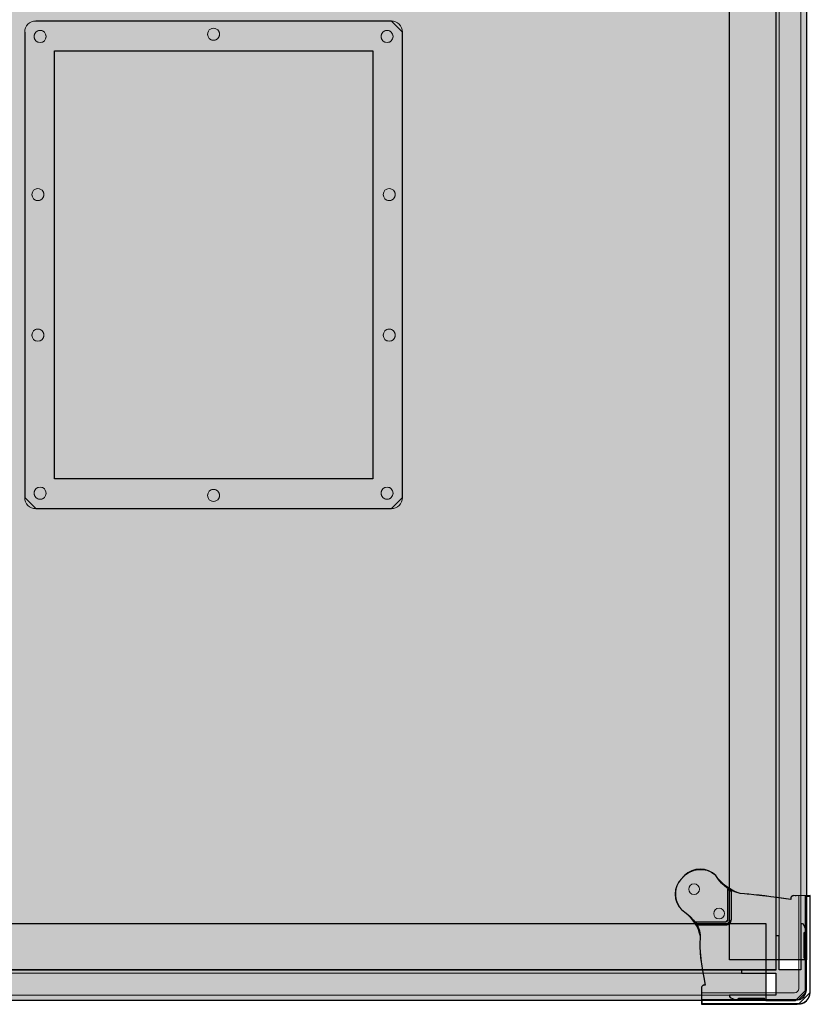
# Model space of a CAD drawing. Units: millimetres. Extents: x -370 to 1314, y -808 to 930.
# Drawn here: x -107 to 253, y 256 to 705 of the extents above; entities that cross this region are included whole.
import ezdxf
from ezdxf.lldxf.tags import DXFTag

# ---------------------------------------------------------------- set-up
doc = ezdxf.new("R2010")
doc.units = ezdxf.units.MM
doc.header["$MEASUREMENT"] = 0
doc.layers.add('Dims', color=7, linetype='Continuous')
tags = doc.linetypes.add('New Line1', pattern=[0.6, 0.4, -0.2]).pattern_tags.tags
tags[6:7] = [DXFTag(74, 4), DXFTag(75, 0), DXFTag(340, '0'), DXFTag(46, 1.0), DXFTag(50, 0.0), DXFTag(44, 0.0), DXFTag(45, 0.0)]
tags[4:5] = [DXFTag(74, 4), DXFTag(75, 0), DXFTag(340, '0'), DXFTag(46, 1.0), DXFTag(50, 0.0), DXFTag(44, 0.0), DXFTag(45, 0.0)]
tags = doc.linetypes.add('New Line2', pattern=[0.6, 0.4, -0.2]).pattern_tags.tags
tags[6:7] = [DXFTag(74, 4), DXFTag(75, 0), DXFTag(340, '0'), DXFTag(46, 1.0), DXFTag(50, 0.0), DXFTag(44, 0.0), DXFTag(45, 0.0)]
tags[4:5] = [DXFTag(74, 4), DXFTag(75, 0), DXFTag(340, '0'), DXFTag(46, 1.0), DXFTag(50, 0.0), DXFTag(44, 0.0), DXFTag(45, 0.0)]
tags = doc.linetypes.add('New Line3', pattern=[0.6, 0.4, -0.2]).pattern_tags.tags
tags[6:7] = [DXFTag(74, 4), DXFTag(75, 0), DXFTag(340, '0'), DXFTag(46, 1.0), DXFTag(50, 0.0), DXFTag(44, 0.0), DXFTag(45, 0.0)]
tags[4:5] = [DXFTag(74, 4), DXFTag(75, 0), DXFTag(340, '0'), DXFTag(46, 1.0), DXFTag(50, 0.0), DXFTag(44, 0.0), DXFTag(45, 0.0)]
tags = doc.linetypes.add('New Line4', pattern=[0.6, 0.4, -0.2]).pattern_tags.tags
tags[6:7] = [DXFTag(74, 4), DXFTag(75, 0), DXFTag(340, '0'), DXFTag(46, 1.0), DXFTag(50, 0.0), DXFTag(44, 0.0), DXFTag(45, 0.0)]
tags[4:5] = [DXFTag(74, 4), DXFTag(75, 0), DXFTag(340, '0'), DXFTag(46, 1.0), DXFTag(50, 0.0), DXFTag(44, 0.0), DXFTag(45, 0.0)]
tags = doc.linetypes.add('New Line5', pattern=[0.6, 0.4, -0.2]).pattern_tags.tags
tags[6:7] = [DXFTag(74, 4), DXFTag(75, 0), DXFTag(340, '0'), DXFTag(46, 1.0), DXFTag(50, 0.0), DXFTag(44, 0.0), DXFTag(45, 0.0)]
tags[4:5] = [DXFTag(74, 4), DXFTag(75, 0), DXFTag(340, '0'), DXFTag(46, 1.0), DXFTag(50, 0.0), DXFTag(44, 0.0), DXFTag(45, 0.0)]
tags = doc.linetypes.add('New Line6', pattern=[0.6, 0.4, -0.2]).pattern_tags.tags
tags[6:7] = [DXFTag(74, 4), DXFTag(75, 0), DXFTag(340, '0'), DXFTag(46, 1.0), DXFTag(50, 0.0), DXFTag(44, 0.0), DXFTag(45, 0.0)]
tags[4:5] = [DXFTag(74, 4), DXFTag(75, 0), DXFTag(340, '0'), DXFTag(46, 1.0), DXFTag(50, 0.0), DXFTag(44, 0.0), DXFTag(45, 0.0)]
tags = doc.linetypes.add('New Line7', pattern=[0.6, 0.4, -0.2]).pattern_tags.tags
tags[6:7] = [DXFTag(74, 4), DXFTag(75, 0), DXFTag(340, '0'), DXFTag(46, 1.0), DXFTag(50, 0.0), DXFTag(44, 0.0), DXFTag(45, 0.0)]
tags[4:5] = [DXFTag(74, 4), DXFTag(75, 0), DXFTag(340, '0'), DXFTag(46, 1.0), DXFTag(50, 0.0), DXFTag(44, 0.0), DXFTag(45, 0.0)]
tags = doc.linetypes.add('New Line8', pattern=[0.6, 0.4, -0.2]).pattern_tags.tags
tags[6:7] = [DXFTag(74, 4), DXFTag(75, 0), DXFTag(340, '0'), DXFTag(46, 1.0), DXFTag(50, 0.0), DXFTag(44, 0.0), DXFTag(45, 0.0)]
tags[4:5] = [DXFTag(74, 4), DXFTag(75, 0), DXFTag(340, '0'), DXFTag(46, 1.0), DXFTag(50, 0.0), DXFTag(44, 0.0), DXFTag(45, 0.0)]

msp = doc.modelspace()

# ---------------------------------------------------------------- hatches: boundary and pattern name
at = {"layer": 'Dims'}
for color, points in [(5, [(-274.322, 914.1705), (237.6814, 914.1705), (237.6814, 272.1821), (-274.322, 272.1821)]), (5, [(216.6814, 276.7031), (216.6814, 909.6955), (251.6814, 909.6955), (251.6814, 276.7031)]), (18, [(-90.8203, 495.6763), (-90.8203, 690.6763), (54.1797, 690.6763), (54.1797, 495.6763)]), (5, [(-269.822, 293.2071), (233.1814, 293.2071), (233.1814, 258.2071), (-269.822, 258.2071)])]:
    msp.add_hatch(color=color, dxfattribs=at).paths.add_polyline_path(points, flags=0)
at = {"layer": 'Dims', "true_color": 0x111111}
for points in [[(-274.322, 914.1705), (237.6814, 914.1705), (237.6814, 914.1705), (237.6814, 272.1821), (237.6814, 272.1821), (-274.322, 272.1821), (-274.322, 272.1821)], [(-90.8203, 495.6763), (-90.8203, 690.6763), (-90.8203, 690.6763), (54.1797, 690.6763), (54.1797, 690.6763), (54.1797, 495.6763), (54.1797, 495.6763)]]:
    msp.add_hatch(color=250, dxfattribs=at).paths.add_polyline_path(points, flags=0)
at = {"layer": 'Dims', "true_color": 0xdddddd}
for points in [[(216.6814, 276.7031), (216.6814, 909.6955), (216.6814, 909.6955), (251.6814, 909.6955), (251.6814, 909.6955), (251.6814, 276.7031), (251.6814, 276.7031)], [(-269.822, 293.2071), (233.1814, 293.2071), (233.1814, 293.2071), (233.1814, 258.2071), (233.1814, 258.2071), (-269.822, 258.2071), (-269.822, 258.2071)]]:
    msp.add_hatch(color=254, dxfattribs=at).paths.add_polyline_path(points, flags=0)
at = {"layer": 'Dims'}
h = msp.add_hatch(color=165, dxfattribs=at)
edge = h.paths.add_edge_path(flags=0)
edge.add_line((249.1814, 272.1571), (239.1814, 272.1571))
edge.add_line((239.1814, 272.1571), (239.1814, 287.639))
edge.add_line((239.1814, 287.639), (237.7814, 287.639))
edge.add_line((237.7814, 287.639), (237.7814, 272.1571))
edge.add_line((237.7814, 272.1571), (237.67, 272.0551))
edge.add_line((237.67, 272.0551), (222.17, 272.0551))
edge.add_line((222.17, 272.0551), (222.17, 270.6551))
edge.add_line((222.17, 270.6551), (237.67, 270.6551))
edge.add_line((237.67, 270.6551), (237.6702, 269.7571))
edge.add_line((237.6702, 269.7571), (237.6814, 269.7571))
edge.add_line((237.6814, 269.7571), (237.6814, 260.6551))
edge.add_line((237.6814, 260.6551), (232.5637, 260.6551))
edge.add_line((232.5637, 260.6551), (216.6814, 260.6571))
edge.add_line((216.6814, 260.6571), (216.6814, 259.9742))
edge.add_spline(control_points=[(216.6814, 259.9742), (216.6815, 259.7806), (216.7931, 259.6044), (216.9683, 259.5219)], knot_values=[0, 0, 0, 0, 1, 1, 1, 1], degree=3, periodic=0)
edge.add_line((216.9683, 259.5219), (219.6549, 258.256))
edge.add_spline(control_points=[(219.6549, 258.256), (219.8779, 258.151), (220.139, 258.1672), (220.3472, 258.2993), (220.5554, 258.4314), (220.6815, 258.6606), (220.6814, 258.9071)], knot_values=[0, 0, 0, 0, 1, 1, 1, 2, 2, 2, 2], degree=3, periodic=0)
edge.add_line((220.6814, 258.9071), (220.6814, 259.2571))
edge.add_line((220.6814, 259.2571), (232.1814, 259.2571))
edge.add_spline(control_points=[(232.1814, 259.2571), (232.3139, 259.2572), (232.4411, 259.2046), (232.5348, 259.111), (232.6286, 259.0173), (232.6813, 258.8896), (232.6814, 258.7571)], knot_values=[0, 0, 0, 0, 1, 1, 1, 2, 2, 2, 2], degree=3, periodic=0)
edge.add_line((232.6814, 258.7571), (232.6814, 258.6571))
edge.add_spline(control_points=[(232.6814, 258.6571), (232.6815, 258.5244), (232.7343, 258.3972), (232.8282, 258.3034), (232.9221, 258.2097), (233.0487, 258.157), (233.1814, 258.1571)], knot_values=[0, 0, 0, 0, 1, 1, 1, 2, 2, 2, 2], degree=3, periodic=0)
edge.add_line((233.1814, 258.1571), (246.6814, 258.1571))
edge.add_spline(control_points=[(246.6814, 258.1571), (248.0083, 258.158), (249.2806, 258.6859), (250.2183, 259.6247), (251.1559, 260.5636), (251.6823, 261.8302), (251.6814, 263.1571)], knot_values=[0, 0, 0, 0, 1, 1, 1, 2, 2, 2, 2], degree=3, periodic=0)
edge.add_line((251.6814, 263.1571), (251.6814, 276.6571))
edge.add_spline(control_points=[(251.6814, 276.6571), (251.6813, 276.7898), (251.6285, 276.917), (251.5347, 277.0108), (251.4408, 277.1046), (251.3141, 277.1572), (251.1814, 277.1571)], knot_values=[0, 0, 0, 0, 1, 1, 1, 2, 2, 2, 2], degree=3, periodic=0)
edge.add_line((251.1814, 277.1571), (251.0814, 277.1571))
edge.add_spline(control_points=[(251.0814, 277.1571), (250.9489, 277.157), (250.8218, 277.2096), (250.728, 277.3032), (250.6342, 277.3969), (250.5815, 277.5246), (250.5814, 277.6571)], knot_values=[0, 0, 0, 0, 1, 1, 1, 2, 2, 2, 2], degree=3, periodic=0)
edge.add_line((250.5814, 277.6571), (250.5814, 289.1571))
edge.add_line((250.5814, 289.1571), (250.9314, 289.1571))
edge.add_spline(control_points=[(250.9314, 289.1571), (251.178, 289.1396), (251.4152, 289.254), (251.5546, 289.4581), (251.694, 289.6622), (251.7147, 289.9248), (251.6088, 290.1481)], knot_values=[0, 0, 0, 0, 1, 1, 1, 2, 2, 2, 2], degree=3, periodic=0)
edge.add_line((251.6088, 290.1481), (250.3169, 292.8714))
edge.add_spline(control_points=[(250.3169, 292.8714), (250.2341, 293.0459), (250.0584, 293.1572), (249.8652, 293.1571)], knot_values=[0, 0, 0, 0, 1, 1, 1, 1], degree=3, periodic=0)
edge.add_line((249.8652, 293.1571), (249.1814, 293.1571))
edge.add_line((249.1814, 293.1571), (249.1814, 272.1571))
at = {"layer": 'Dims', "true_color": 0xeeeeee}
msp.add_hatch(color=7, dxfattribs=at).paths.add_polyline_path([(249.1814, 272.1571), (239.1814, 272.1571), (239.1814, 272.1571), (239.1814, 287.639), (239.1814, 287.639), (237.7814, 287.639), (237.7814, 287.639), (237.7814, 272.1571), (237.7814, 272.1571), (237.67, 272.0551), (237.67, 272.0551), (222.17, 272.0551), (222.17, 272.0551), (222.17, 270.6551), (222.17, 270.6551), (237.67, 270.6551), (237.67, 270.6551), (237.6702, 269.7571), (237.6702, 269.7571), (237.6814, 269.7571), (237.6814, 269.7571), (237.6814, 260.6551), (237.6814, 260.6551), (232.5637, 260.6551), (232.5637, 260.6551), (216.6814, 260.6571), (216.6814, 260.6571), (216.6814, 259.9742), (216.9683, 259.5219), (219.6549, 258.256), (220.6814, 258.9071), (220.6814, 259.2571), (220.6814, 259.2571), (232.1814, 259.2571), (232.6814, 258.7571), (232.6814, 258.6571), (233.1814, 258.1571), (246.6814, 258.1571), (251.6814, 263.1571), (251.6814, 276.6571), (251.1814, 277.1571), (251.0814, 277.1571), (250.5814, 277.6571), (250.5814, 289.1571), (250.5814, 289.1571), (250.9314, 289.1571), (251.6088, 290.1481), (250.3169, 292.8714), (249.8652, 293.1571), (249.1814, 293.1571), (249.1814, 293.1571)], flags=0)

# ---------------------------------------------------------------- linework, layer by layer
at = {"layer": 'Dims', "color": 5, "lineweight": 13}
for points in [[(-274.422, 914.2975), (237.7814, 914.2975), (237.7814, 272.0551), (-274.422, 272.0551), (-274.422, 914.2975)], [(-274.322, 914.1705), (237.6814, 914.1705), (237.6814, 272.1821), (-274.322, 272.1821), (-274.322, 914.1705)], [(239.1814, 272.2071), (239.1814, 914.1955), (249.1814, 914.1955), (249.1814, 272.2071), (239.1814, 272.2071)], [(216.6814, 276.7031), (216.6814, 909.6955), (251.6814, 909.6955), (251.6814, 276.7031), (216.6814, 276.7031)], [(-269.822, 293.2071), (233.1814, 293.2071), (233.1814, 258.2071), (-269.822, 258.2071), (-269.822, 293.2071)], [(-274.322, 270.6551), (237.6814, 270.6551), (237.6814, 260.6551), (-274.322, 260.6551), (-274.322, 270.6551)]]:
    msp.add_lwpolyline(points, dxfattribs=at)
at = {"layer": 'Dims'}
for points in [[(-274.322, 914.1705), (237.6814, 914.1705), (237.6814, 914.1705), (237.6814, 272.1821), (237.6814, 272.1821), (-274.322, 272.1821), (-274.322, 272.1821), (-274.322, 914.1705)], [(216.6814, 276.7031), (216.6814, 909.6955), (216.6814, 909.6955), (251.6814, 909.6955), (251.6814, 909.6955), (251.6814, 276.7031), (251.6814, 276.7031), (216.6814, 276.7031)], [(-104.3203, 699.1763), (-104.3203, 487.1763), (-99.3203, 482.1763), (62.6797, 482.1763), (67.6797, 487.1763), (67.6797, 699.1763), (62.6797, 704.1763), (-99.3203, 704.1763), (-99.3203, 704.1763)], [(-90.8203, 495.6763), (-90.8203, 690.6763), (-90.8203, 690.6763), (54.1797, 690.6763), (54.1797, 690.6763), (54.1797, 495.6763), (54.1797, 495.6763), (-90.8203, 495.6763)], [(-269.822, 293.2071), (233.1814, 293.2071), (233.1814, 293.2071), (233.1814, 258.2071), (233.1814, 258.2071), (-269.822, 258.2071), (-269.822, 258.2071), (-269.822, 293.2071)], [(249.1814, 272.1571), (239.1814, 272.1571), (239.1814, 272.1571), (239.1814, 287.639), (239.1814, 287.639), (237.7814, 287.639), (237.7814, 287.639), (237.7814, 272.1571), (237.7814, 272.1571), (237.67, 272.0551), (237.67, 272.0551), (222.17, 272.0551), (222.17, 272.0551), (222.17, 270.6551), (222.17, 270.6551), (237.67, 270.6551), (237.67, 270.6551), (237.6702, 269.7571), (237.6702, 269.7571), (237.6814, 269.7571), (237.6814, 269.7571), (237.6814, 260.6551), (237.6814, 260.6551), (232.5637, 260.6551), (232.5637, 260.6551), (216.6814, 260.6571), (216.6814, 260.6571), (216.6814, 259.9742), (216.9683, 259.5219), (219.6549, 258.256), (220.6814, 258.9071), (220.6814, 259.2571), (220.6814, 259.2571), (232.1814, 259.2571), (232.6814, 258.7571), (232.6814, 258.6571), (233.1814, 258.1571), (246.6814, 258.1571), (251.6814, 263.1571), (251.6814, 276.6571), (251.1814, 277.1571), (251.0814, 277.1571), (250.5814, 277.6571), (250.5814, 289.1571), (250.5814, 289.1571), (250.9314, 289.1571), (251.6088, 290.1481), (250.3169, 292.8714), (249.8652, 293.1571), (249.1814, 293.1571), (249.1814, 293.1571), (249.1814, 272.1571)]]:
    msp.add_lwpolyline(points, dxfattribs=at)
at = {"layer": 'Dims', "color": 12, "linetype": 'New Line3', "lineweight": 13}
msp.add_lwpolyline([(-99.3203, 704.1763), (62.6797, 704.1763)], dxfattribs=at)
at = {"layer": 'Dims', "lineweight": 13}
for points in [[(62.6797, 704.1763), (-99.3203, 704.1763)], [(-104.3203, 699.1763), (-104.3203, 487.1763)], [(67.6797, 487.1763), (67.6797, 699.1763)], [(-90.8203, 495.6763), (-90.8203, 690.6763), (54.1797, 690.6763), (54.1797, 495.6763), (-90.8203, 495.6763)], [(-99.3203, 482.1763), (62.6797, 482.1763)]]:
    msp.add_lwpolyline(points, dxfattribs=at)
at = {"layer": 'Dims', "color": 12, "linetype": 'New Line1', "lineweight": 13}
msp.add_lwpolyline([(-104.3203, 487.1763), (-104.3203, 699.1763)], dxfattribs=at)
at = {"layer": 'Dims', "color": 12, "linetype": 'New Line5', "lineweight": 13}
msp.add_lwpolyline([(67.6797, 699.1763), (67.6797, 487.1763)], dxfattribs=at)
at = {"layer": 'Dims', "color": 18, "lineweight": 13}
msp.add_lwpolyline([(-90.8203, 495.6763), (-90.8203, 690.6763), (54.1797, 690.6763), (54.1797, 495.6763), (-90.8203, 495.6763)], dxfattribs=at)
at = {"layer": 'Dims', "color": 12, "linetype": 'New Line7', "lineweight": 13}
msp.add_lwpolyline([(62.6797, 482.1763), (-99.3203, 482.1763)], dxfattribs=at)
at = {"layer": 'Dims', "color": 7}
for points in [[(246.4906, 305.9092), (245.8336, 305.9219), (245.8336, 305.9219), (245.573, 305.9009), (245.573, 305.9009), (245.3216, 305.829), (245.3216, 305.829), (245.0894, 305.7088), (245.0894, 305.7088), (244.8855, 305.5451), (244.8855, 305.5451), (244.718, 305.3444), (244.718, 305.3444), (244.5933, 305.1146), (244.5933, 305.1146), (244.5165, 304.8646), (244.5165, 304.8646), (244.4906, 304.6045), (244.4906, 304.6045), (244.4906, 304.1045), (244.4906, 304.1045), (241.3077, 304.6022), (241.3077, 304.6022), (238.2806, 305.0512), (238.2806, 305.0512), (235.4092, 305.4515), (235.4092, 305.4515), (232.6936, 305.8032), (232.6936, 305.8032), (230.1337, 306.1062), (230.1337, 306.1062), (227.7296, 306.3605), (227.7296, 306.3605), (225.4812, 306.5661), (225.4812, 306.5661), (223.3886, 306.723), (223.3886, 306.723), (221.4219, 306.9688), (221.4219, 306.9688), (219.5515, 307.4412), (219.5515, 307.4412), (217.7772, 308.1402), (217.7772, 308.1402), (216.0992, 309.0657), (216.0992, 309.0657), (214.5174, 310.2178), (214.5174, 310.2178), (213.0318, 311.5965), (213.0318, 311.5965), (211.6424, 313.2016), (211.6424, 313.2016), (210.3493, 315.0334), (210.3493, 315.0334), (208.8339, 316.277), (208.8339, 316.277), (207.105, 317.2011), (207.105, 317.2011), (205.2291, 317.7702), (205.2291, 317.7702), (203.2782, 317.9623), (203.2782, 317.9623), (201.3273, 317.7702), (201.3273, 317.7702), (199.4514, 317.2011), (199.4514, 317.2011), (197.7225, 316.277), (197.7225, 316.277), (196.2071, 315.0334), (196.2071, 315.0334), (194.8493, 313.6755), (194.8493, 313.6755), (193.6056, 312.1602), (193.6056, 312.1602), (192.6815, 310.4313), (192.6815, 310.4313), (192.1125, 308.5554), (192.1125, 308.5554), (191.9203, 306.6045), (191.9203, 306.6045), (192.1125, 304.6536), (192.1125, 304.6536), (192.6815, 302.7776), (192.6815, 302.7776), (193.6056, 301.0488), (193.6056, 301.0488), (194.8493, 299.5334), (194.8493, 299.5334), (196.9679, 297.9787), (196.9679, 297.9787), (198.7813, 296.3988), (198.7813, 296.3988), (200.2896, 294.7938), (200.2896, 294.7938), (201.4926, 293.1635), (201.4926, 293.1635), (202.3905, 291.508), (202.3905, 291.508), (202.9831, 289.8273), (202.9831, 289.8273), (203.2706, 288.1214), (203.2706, 288.1214), (203.2528, 286.3903), (203.2528, 286.3903), (203.1401, 284.5334), (203.1401, 284.5334), (203.1428, 282.4501), (203.1428, 282.4501), (203.2608, 280.1403), (203.2608, 280.1403), (203.4942, 277.6041), (203.4942, 277.6041), (203.8428, 274.8414), (203.8428, 274.8414), (204.3069, 271.8523), (204.3069, 271.8523), (204.8863, 268.6368), (204.8863, 268.6368), (205.581, 265.1949), (205.581, 265.1949), (205.081, 265.1949), (205.081, 265.1949), (204.8567, 265.1728), (204.8567, 265.1728), (204.6411, 265.1074), (204.6411, 265.1074), (204.4424, 265.0012), (204.4424, 265.0012), (204.2683, 264.8582), (204.2683, 264.8582), (204.1253, 264.6841), (204.1253, 264.6841), (204.0191, 264.4853), (204.0191, 264.4853), (203.9537, 264.2697), (203.9537, 264.2697), (203.9316, 264.0455), (203.9316, 264.0455), (203.9316, 263.1949), (203.9316, 263.1949), (203.9316, 256.442), (203.9316, 256.442), (247.4316, 256.442), (247.4316, 256.442), (248.9624, 256.6698), (248.9624, 256.6698), (249.7166, 256.8426), (249.7166, 256.8426), (250.4352, 257.1297), (250.4352, 257.1297), (251.1009, 257.5242), (251.1009, 257.5242), (251.6977, 258.0168), (251.6977, 258.0168), (252.2114, 258.5955), (252.2114, 258.5955), (252.6297, 259.2465), (252.6297, 259.2465), (252.9424, 259.9543), (252.9424, 259.9543), (253.1422, 260.7019), (253.1422, 260.7019), (253.4316, 262.2592), (253.4316, 262.2592), (253.4316, 305.942), (253.4316, 305.942), (246.4906, 305.9092)], [(217.4158, 307.9045), (217.4158, 294.973), (214.9098, 292.473), (202.2316, 292.5036), (202.2316, 292.5036), (201.3316, 293.967), (201.3316, 293.967), (214.9158, 293.967), (215.9158, 294.967), (215.9158, 308.9045), (215.9158, 308.9045), (217.4158, 307.9045)], [(253.1733, 305.7045), (253.1733, 261.7003), (248.1733, 256.7003), (204.1692, 256.7003), (204.1692, 256.7003), (204.1692, 258.6803), (204.1692, 258.6803), (248.1933, 258.6803), (251.1933, 261.6803), (251.1933, 305.7045), (251.1933, 305.7045), (253.1733, 305.7045)]]:
    msp.add_lwpolyline(points, dxfattribs=at)
at = {"layer": 'Dims', "color": 9, "lineweight": 5}
for points in [[(215.9158, 294.967), (215.9158, 308.9045), (217.4158, 307.9045)], [(217.4158, 307.9045), (217.4158, 294.973)], [(214.9098, 292.473), (202.2316, 292.5036), (201.3316, 293.967), (214.9158, 293.967)]]:
    msp.add_lwpolyline(points, dxfattribs=at)
at = {"layer": 'Dims', "color": 253, "lineweight": 5}
for points in [[(248.2316, 305.942), (248.2266, 263.6151)], [(246.2266, 261.6154), (203.9316, 261.6154)]]:
    msp.add_lwpolyline(points, dxfattribs=at)
at = {"layer": 'Dims', "color": 254, "lineweight": 5}
for points in [[(251.1933, 261.6803), (251.1933, 305.7045), (253.1733, 305.7045)], [(253.1733, 305.7045), (253.1733, 261.7003)], [(248.1733, 256.7003), (204.1692, 256.7003), (204.1692, 258.6803), (248.1933, 258.6803)]]:
    msp.add_lwpolyline(points, dxfattribs=at)
at = {"layer": 'Dims', "color": 165, "lineweight": 5}
for points in [[(249.8652, 293.1571), (249.1814, 293.1571), (249.1814, 272.1571)], [(251.6088, 290.1481), (250.3169, 292.8714)], [(249.1814, 272.1571), (239.1814, 272.1571), (239.1814, 287.639), (237.7814, 287.639), (237.7814, 272.1571), (237.67, 272.0551), (222.17, 272.0551), (222.17, 270.6551), (237.67, 270.6551), (237.6702, 269.7571), (237.6814, 269.7571), (237.6814, 260.6551), (232.5637, 260.6551), (216.6814, 260.6571), (216.6814, 259.9742)], [(250.5814, 277.6571), (250.5814, 289.1571), (250.9314, 289.1571)], [(251.1814, 277.1571), (251.0814, 277.1571)], [(251.6814, 263.1571), (251.6814, 276.6571)], [(216.9683, 259.5219), (219.6549, 258.256)], [(220.6814, 258.9071), (220.6814, 259.2571), (232.1814, 259.2571)], [(232.6814, 258.7571), (232.6814, 258.6571)], [(233.1814, 258.1571), (246.6814, 258.1571)]]:
    msp.add_lwpolyline(points, dxfattribs=at)
at = {"layer": 'Dims', "color": 12, "linetype": 'New Line2', "lineweight": 13}
msp.add_open_spline([(-104.3203, 699.1763), (-104.3211, 700.5016), (-103.7955, 701.7729), (-102.859, 702.7105), (-101.9225, 703.6482), (-100.6455, 704.1755), (-99.3203, 704.1763)], degree=3, knots=[0, 0, 0, 0, 1, 1, 1, 2, 2, 2, 2], dxfattribs=at)
at = {"layer": 'Dims', "lineweight": 13}
for points, knots in [([(-99.3203, 704.1763), (-100.6472, 704.1755), (-101.9195, 703.6476), (-102.8571, 702.7087), (-103.7948, 701.7698), (-104.3211, 700.5032), (-104.3203, 699.1763)], [0, 0, 0, 0, 1, 1, 1, 2, 2, 2, 2]), ([(67.6797, 699.1763), (67.6789, 700.5032), (67.1509, 701.7755), (66.2121, 702.7132), (65.2732, 703.6508), (64.0066, 704.1772), (62.6797, 704.1763)], [0, 0, 0, 0, 1, 1, 1, 2, 2, 2, 2]), ([(-97.3203, 694.4263), (-98.3028, 694.4263), (-99.2106, 694.9505), (-99.7019, 695.8013), (-100.1931, 696.6522), (-100.1931, 697.7005), (-99.7019, 698.5513), (-99.2106, 699.4022), (-98.3028, 699.9263), (-97.3203, 699.9263), (-96.3378, 699.9263), (-95.43, 699.4022), (-94.9387, 698.5513), (-94.4475, 697.7005), (-94.4475, 696.6522), (-94.9387, 695.8013), (-95.43, 694.9505), (-96.3378, 694.4263), (-97.3203, 694.4263)], [0, 0, 0, 0, 1, 1, 1, 2, 2, 2, 3, 3, 3, 4, 4, 4, 5, 5, 5, 6, 6, 6, 6]), ([(-97.3203, 699.9263), (-98.8391, 699.9263), (-100.0703, 698.6951), (-100.0703, 697.1763), (-100.0703, 695.6575), (-98.8391, 694.4263), (-97.3203, 694.4263), (-95.8015, 694.4263), (-94.5703, 695.6575), (-94.5703, 697.1763), (-94.5703, 698.6951), (-95.8015, 699.9263), (-97.3203, 699.9263)], [0, 0, 0, 0, 1, 1, 1, 2, 2, 2, 3, 3, 3, 4, 4, 4, 4]), ([(-18.3203, 695.4263), (-19.3028, 695.4263), (-20.2106, 695.9505), (-20.7019, 696.8013), (-21.1931, 697.6522), (-21.1931, 698.7005), (-20.7019, 699.5513), (-20.2106, 700.4022), (-19.3028, 700.9263), (-18.3203, 700.9263), (-17.3378, 700.9263), (-16.43, 700.4022), (-15.9387, 699.5513), (-15.4475, 698.7005), (-15.4475, 697.6522), (-15.9387, 696.8013), (-16.43, 695.9505), (-17.3378, 695.4263), (-18.3203, 695.4263)], [0, 0, 0, 0, 1, 1, 1, 2, 2, 2, 3, 3, 3, 4, 4, 4, 5, 5, 5, 6, 6, 6, 6]), ([(-18.3203, 700.9263), (-19.8391, 700.9263), (-21.0703, 699.6951), (-21.0703, 698.1763), (-21.0703, 696.6575), (-19.8391, 695.4263), (-18.3203, 695.4263), (-16.8015, 695.4263), (-15.5703, 696.6575), (-15.5703, 698.1763), (-15.5703, 699.6951), (-16.8015, 700.9263), (-18.3203, 700.9263)], [0, 0, 0, 0, 1, 1, 1, 2, 2, 2, 3, 3, 3, 4, 4, 4, 4]), ([(60.6797, 694.4263), (59.6972, 694.4263), (58.7894, 694.9505), (58.2981, 695.8013), (57.8069, 696.6522), (57.8069, 697.7005), (58.2981, 698.5513), (58.7894, 699.4022), (59.6972, 699.9263), (60.6797, 699.9263), (61.6622, 699.9263), (62.57, 699.4022), (63.0613, 698.5513), (63.5525, 697.7005), (63.5525, 696.6522), (63.0613, 695.8013), (62.57, 694.9505), (61.6622, 694.4263), (60.6797, 694.4263)], [0, 0, 0, 0, 1, 1, 1, 2, 2, 2, 3, 3, 3, 4, 4, 4, 5, 5, 5, 6, 6, 6, 6]), ([(60.6797, 699.9263), (59.1609, 699.9263), (57.9297, 698.6951), (57.9297, 697.1763), (57.9297, 695.6575), (59.1609, 694.4263), (60.6797, 694.4263), (62.1985, 694.4263), (63.4297, 695.6575), (63.4297, 697.1763), (63.4297, 698.6951), (62.1985, 699.9263), (60.6797, 699.9263)], [0, 0, 0, 0, 1, 1, 1, 2, 2, 2, 3, 3, 3, 4, 4, 4, 4]), ([(-98.3203, 622.4263), (-99.3028, 622.4263), (-100.2106, 622.9505), (-100.7019, 623.8013), (-101.1931, 624.6522), (-101.1931, 625.7005), (-100.7019, 626.5513), (-100.2106, 627.4022), (-99.3028, 627.9263), (-98.3203, 627.9263), (-97.3378, 627.9263), (-96.43, 627.4022), (-95.9387, 626.5513), (-95.4475, 625.7005), (-95.4475, 624.6522), (-95.9387, 623.8013), (-96.43, 622.9505), (-97.3378, 622.4263), (-98.3203, 622.4263)], [0, 0, 0, 0, 1, 1, 1, 2, 2, 2, 3, 3, 3, 4, 4, 4, 5, 5, 5, 6, 6, 6, 6]), ([(-98.3203, 627.9263), (-99.8391, 627.9263), (-101.0703, 626.6951), (-101.0703, 625.1763), (-101.0703, 623.6575), (-99.8391, 622.4263), (-98.3203, 622.4263), (-96.8015, 622.4263), (-95.5703, 623.6575), (-95.5703, 625.1763), (-95.5703, 626.6951), (-96.8015, 627.9263), (-98.3203, 627.9263)], [0, 0, 0, 0, 1, 1, 1, 2, 2, 2, 3, 3, 3, 4, 4, 4, 4]), ([(61.6797, 622.4263), (60.6972, 622.4263), (59.7894, 622.9505), (59.2981, 623.8013), (58.8069, 624.6522), (58.8069, 625.7005), (59.2981, 626.5513), (59.7894, 627.4022), (60.6972, 627.9263), (61.6797, 627.9263), (62.6622, 627.9263), (63.57, 627.4022), (64.0613, 626.5513), (64.5525, 625.7005), (64.5525, 624.6522), (64.0613, 623.8013), (63.57, 622.9505), (62.6622, 622.4263), (61.6797, 622.4263)], [0, 0, 0, 0, 1, 1, 1, 2, 2, 2, 3, 3, 3, 4, 4, 4, 5, 5, 5, 6, 6, 6, 6]), ([(61.6797, 627.9263), (60.1609, 627.9263), (58.9297, 626.6951), (58.9297, 625.1763), (58.9297, 623.6575), (60.1609, 622.4263), (61.6797, 622.4263), (63.1985, 622.4263), (64.4297, 623.6575), (64.4297, 625.1763), (64.4297, 626.6951), (63.1985, 627.9263), (61.6797, 627.9263)], [0, 0, 0, 0, 1, 1, 1, 2, 2, 2, 3, 3, 3, 4, 4, 4, 4]), ([(-98.3203, 558.4263), (-99.3028, 558.4263), (-100.2106, 558.9505), (-100.7019, 559.8013), (-101.1931, 560.6522), (-101.1931, 561.7005), (-100.7019, 562.5513), (-100.2106, 563.4022), (-99.3028, 563.9263), (-98.3203, 563.9263), (-97.3378, 563.9263), (-96.43, 563.4022), (-95.9387, 562.5513), (-95.4475, 561.7005), (-95.4475, 560.6522), (-95.9387, 559.8013), (-96.43, 558.9505), (-97.3378, 558.4263), (-98.3203, 558.4263)], [0, 0, 0, 0, 1, 1, 1, 2, 2, 2, 3, 3, 3, 4, 4, 4, 5, 5, 5, 6, 6, 6, 6]), ([(-98.3203, 563.9263), (-99.8391, 563.9263), (-101.0703, 562.6951), (-101.0703, 561.1763), (-101.0703, 559.6575), (-99.8391, 558.4263), (-98.3203, 558.4263), (-96.8015, 558.4263), (-95.5703, 559.6575), (-95.5703, 561.1763), (-95.5703, 562.6951), (-96.8015, 563.9263), (-98.3203, 563.9263)], [0, 0, 0, 0, 1, 1, 1, 2, 2, 2, 3, 3, 3, 4, 4, 4, 4]), ([(61.6797, 558.4263), (60.6972, 558.4263), (59.7894, 558.9505), (59.2981, 559.8013), (58.8069, 560.6522), (58.8069, 561.7005), (59.2981, 562.5513), (59.7894, 563.4022), (60.6972, 563.9263), (61.6797, 563.9263), (62.6622, 563.9263), (63.57, 563.4022), (64.0613, 562.5513), (64.5525, 561.7005), (64.5525, 560.6522), (64.0613, 559.8013), (63.57, 558.9505), (62.6622, 558.4263), (61.6797, 558.4263)], [0, 0, 0, 0, 1, 1, 1, 2, 2, 2, 3, 3, 3, 4, 4, 4, 5, 5, 5, 6, 6, 6, 6]), ([(61.6797, 563.9263), (60.1609, 563.9263), (58.9297, 562.6951), (58.9297, 561.1763), (58.9297, 559.6575), (60.1609, 558.4263), (61.6797, 558.4263), (63.1985, 558.4263), (64.4297, 559.6575), (64.4297, 561.1763), (64.4297, 562.6951), (63.1985, 563.9263), (61.6797, 563.9263)], [0, 0, 0, 0, 1, 1, 1, 2, 2, 2, 3, 3, 3, 4, 4, 4, 4]), ([(-97.3203, 486.4263), (-98.3028, 486.4263), (-99.2106, 486.9505), (-99.7019, 487.8013), (-100.1931, 488.6522), (-100.1931, 489.7005), (-99.7019, 490.5513), (-99.2106, 491.4022), (-98.3028, 491.9263), (-97.3203, 491.9263), (-96.3378, 491.9263), (-95.43, 491.4022), (-94.9387, 490.5513), (-94.4475, 489.7005), (-94.4475, 488.6522), (-94.9387, 487.8013), (-95.43, 486.9505), (-96.3378, 486.4263), (-97.3203, 486.4263)], [0, 0, 0, 0, 1, 1, 1, 2, 2, 2, 3, 3, 3, 4, 4, 4, 5, 5, 5, 6, 6, 6, 6]), ([(-97.3203, 491.9263), (-98.8391, 491.9263), (-100.0703, 490.6951), (-100.0703, 489.1763), (-100.0703, 487.6575), (-98.8391, 486.4263), (-97.3203, 486.4263), (-95.8015, 486.4263), (-94.5703, 487.6575), (-94.5703, 489.1763), (-94.5703, 490.6951), (-95.8015, 491.9263), (-97.3203, 491.9263)], [0, 0, 0, 0, 1, 1, 1, 2, 2, 2, 3, 3, 3, 4, 4, 4, 4]), ([(-18.3203, 485.4263), (-19.3028, 485.4263), (-20.2106, 485.9505), (-20.7019, 486.8013), (-21.1931, 487.6522), (-21.1931, 488.7005), (-20.7019, 489.5513), (-20.2106, 490.4022), (-19.3028, 490.9263), (-18.3203, 490.9263), (-17.3378, 490.9263), (-16.43, 490.4022), (-15.9387, 489.5513), (-15.4475, 488.7005), (-15.4475, 487.6522), (-15.9387, 486.8013), (-16.43, 485.9505), (-17.3378, 485.4263), (-18.3203, 485.4263)], [0, 0, 0, 0, 1, 1, 1, 2, 2, 2, 3, 3, 3, 4, 4, 4, 5, 5, 5, 6, 6, 6, 6]), ([(-18.3203, 490.9263), (-19.8391, 490.9263), (-21.0703, 489.6951), (-21.0703, 488.1763), (-21.0703, 486.6575), (-19.8391, 485.4263), (-18.3203, 485.4263), (-16.8015, 485.4263), (-15.5703, 486.6575), (-15.5703, 488.1763), (-15.5703, 489.6951), (-16.8015, 490.9263), (-18.3203, 490.9263)], [0, 0, 0, 0, 1, 1, 1, 2, 2, 2, 3, 3, 3, 4, 4, 4, 4]), ([(60.6797, 486.4263), (59.6972, 486.4263), (58.7894, 486.9505), (58.2981, 487.8013), (57.8069, 488.6522), (57.8069, 489.7005), (58.2981, 490.5513), (58.7894, 491.4022), (59.6972, 491.9263), (60.6797, 491.9263), (61.6622, 491.9263), (62.57, 491.4022), (63.0613, 490.5513), (63.5525, 489.7005), (63.5525, 488.6522), (63.0613, 487.8013), (62.57, 486.9505), (61.6622, 486.4263), (60.6797, 486.4263)], [0, 0, 0, 0, 1, 1, 1, 2, 2, 2, 3, 3, 3, 4, 4, 4, 5, 5, 5, 6, 6, 6, 6]), ([(60.6797, 491.9263), (59.1609, 491.9263), (57.9297, 490.6951), (57.9297, 489.1763), (57.9297, 487.6575), (59.1609, 486.4263), (60.6797, 486.4263), (62.1985, 486.4263), (63.4297, 487.6575), (63.4297, 489.1763), (63.4297, 490.6951), (62.1985, 491.9263), (60.6797, 491.9263)], [0, 0, 0, 0, 1, 1, 1, 2, 2, 2, 3, 3, 3, 4, 4, 4, 4]), ([(-104.3203, 487.1763), (-104.3195, 485.8494), (-103.7915, 484.5772), (-102.8527, 483.6395), (-101.9138, 482.7018), (-100.6472, 482.1755), (-99.3203, 482.1763)], [0, 0, 0, 0, 1, 1, 1, 2, 2, 2, 2]), ([(62.6797, 482.1763), (64.0066, 482.1772), (65.2789, 482.7051), (66.2165, 483.6439), (67.1542, 484.5828), (67.6805, 485.8494), (67.6797, 487.1763)], [0, 0, 0, 0, 1, 1, 1, 2, 2, 2, 2])]:
    msp.add_open_spline(points, degree=3, knots=knots, dxfattribs=at)
at = {"layer": 'Dims', "color": 12, "linetype": 'New Line4', "lineweight": 13}
msp.add_open_spline([(62.6797, 704.1763), (64.0049, 704.1772), (65.2762, 703.6515), (66.2139, 702.715), (67.1516, 701.7785), (67.6789, 700.5016), (67.6797, 699.1763)], degree=3, knots=[0, 0, 0, 0, 1, 1, 1, 2, 2, 2, 2], dxfattribs=at)
at = {"layer": 'Dims', "color": 12, "linetype": 'New Line8', "lineweight": 13}
msp.add_open_spline([(-99.3203, 482.1763), (-100.6455, 482.1755), (-101.9168, 482.7011), (-102.8545, 483.6376), (-103.7922, 484.5741), (-104.3195, 485.8511), (-104.3203, 487.1763)], degree=3, knots=[0, 0, 0, 0, 1, 1, 1, 2, 2, 2, 2], dxfattribs=at)
at = {"layer": 'Dims', "color": 12, "linetype": 'New Line6', "lineweight": 13}
msp.add_open_spline([(67.6797, 487.1763), (67.6805, 485.8511), (67.1549, 484.5798), (66.2184, 483.6421), (65.2819, 482.7044), (64.0049, 482.1772), (62.6797, 482.1763)], degree=3, knots=[0, 0, 0, 0, 1, 1, 1, 2, 2, 2, 2], dxfattribs=at)
at = {"layer": 'Dims', "color": 250, "lineweight": 5}
msp.add_open_spline([(245.8336, 305.9219), (244.9383, 305.9391), (244.4906, 305.0522), (244.4906, 304.6045), (244.4906, 304.4378), (244.4906, 304.1878), (244.4906, 304.1045), (235.7952, 305.4966), (226.0749, 306.5462), (223.3886, 306.723), (218.0159, 307.0765), (212.0094, 312.44), (210.3493, 315.0334), (205.6352, 319.7474), (198.5642, 317.3904), (196.2071, 315.0334), (195.7545, 314.5808), (195.0756, 313.9018), (194.8493, 313.6755), (190.1352, 308.9615), (192.4923, 301.8904), (194.8493, 299.5334), (200.9059, 295.4212), (203.4799, 288.7153), (203.2528, 286.3903), (202.7985, 281.7405), (204.5778, 269.9351), (205.581, 265.1949), (205.4143, 265.1949), (205.1643, 265.1949), (205.081, 265.1949), (204.3147, 265.1949), (203.9316, 264.4286), (203.9316, 264.0455), (203.9316, 261.511), (203.9316, 257.7093), (203.9316, 256.442), (218.4316, 256.442), (240.1816, 256.442), (247.4316, 256.442), (247.9419, 256.518), (248.7072, 256.6319), (248.9624, 256.6698), (251.3145, 257.0198), (252.925, 259.5329), (253.1422, 260.7019), (253.2387, 261.221), (253.3834, 261.9996), (253.4316, 262.2592), (253.4316, 276.8201), (253.4316, 298.6616), (253.4316, 305.942), (251.1179, 305.9311), (247.6474, 305.9147), (246.4906, 305.9092), (246.2716, 305.9134), (245.9431, 305.9197), (245.8336, 305.9219)], degree=3, knots=[0, 0, 0, 0, 1, 1, 1, 2, 2, 2, 3, 3, 3, 4, 4, 4, 5, 5, 5, 6, 6, 6, 7, 7, 7, 8, 8, 8, 9, 9, 9, 10, 10, 10, 11, 11, 11, 12, 12, 12, 13, 13, 13, 14, 14, 14, 15, 15, 15, 16, 16, 16, 17, 17, 17, 18, 18, 18, 19, 19, 19, 19], dxfattribs=at)
at = {"layer": 'Dims', "color": 251, "lineweight": 5}
for points in [[(200.5044, 306.428), (201.8575, 306.428), (202.9544, 307.5249), (202.9544, 308.878), (202.9544, 310.2311), (201.8575, 311.328), (200.5044, 311.328), (199.1513, 311.328), (198.0544, 310.2311), (198.0544, 308.878), (198.0544, 307.5249), (199.1513, 306.428), (200.5044, 306.428)], [(211.8766, 295.3302), (213.2297, 295.3302), (214.3266, 296.4271), (214.3266, 297.7802), (214.3266, 299.1333), (213.2297, 300.2302), (211.8766, 300.2302), (210.5235, 300.2302), (209.4266, 299.1333), (209.4266, 297.7802), (209.4266, 296.4271), (210.5235, 295.3302), (211.8766, 295.3302)]]:
    msp.add_open_spline(points, degree=3, knots=[0, 0, 0, 0, 1, 1, 1, 2, 2, 2, 3, 3, 3, 4, 4, 4, 4], dxfattribs=at)
at = {"layer": 'Dims', "color": 9, "lineweight": 5}
for points in [[(217.4158, 294.973), (217.4162, 294.3094), (217.1526, 293.6728), (216.683, 293.2038), (216.2135, 292.7348), (215.5734, 292.4719), (214.9098, 292.473)], [(214.9158, 293.967), (215.1812, 293.9672), (215.4356, 294.0727), (215.6232, 294.2605), (215.8107, 294.4483), (215.916, 294.7016), (215.9158, 294.967)]]:
    msp.add_open_spline(points, degree=3, knots=[0, 0, 0, 0, 1, 1, 1, 2, 2, 2, 2], dxfattribs=at)
at = {"layer": 'Dims', "color": 165, "lineweight": 5}
for points in [[(250.3169, 292.8714), (250.2341, 293.0459), (250.0584, 293.1572), (249.8652, 293.1571)], [(216.6814, 259.9742), (216.6815, 259.7806), (216.7931, 259.6044), (216.9683, 259.5219)]]:
    msp.add_open_spline(points, degree=3, dxfattribs=at)
for points in [[(250.9314, 289.1571), (251.178, 289.1396), (251.4152, 289.254), (251.5546, 289.4581), (251.694, 289.6622), (251.7147, 289.9248), (251.6088, 290.1481)], [(251.0814, 277.1571), (250.9489, 277.157), (250.8218, 277.2096), (250.728, 277.3032), (250.6342, 277.3969), (250.5815, 277.5246), (250.5814, 277.6571)], [(251.6814, 276.6571), (251.6813, 276.7898), (251.6285, 276.917), (251.5347, 277.0108), (251.4408, 277.1046), (251.3141, 277.1572), (251.1814, 277.1571)], [(246.6814, 258.1571), (248.0083, 258.158), (249.2806, 258.6859), (250.2183, 259.6247), (251.1559, 260.5636), (251.6823, 261.8302), (251.6814, 263.1571)], [(219.6549, 258.256), (219.8779, 258.151), (220.139, 258.1672), (220.3472, 258.2993), (220.5554, 258.4314), (220.6815, 258.6606), (220.6814, 258.9071)], [(232.1814, 259.2571), (232.3139, 259.2572), (232.4411, 259.2046), (232.5348, 259.111), (232.6286, 259.0173), (232.6813, 258.8896), (232.6814, 258.7571)], [(232.6814, 258.6571), (232.6815, 258.5244), (232.7343, 258.3972), (232.8282, 258.3034), (232.9221, 258.2097), (233.0487, 258.157), (233.1814, 258.1571)]]:
    msp.add_open_spline(points, degree=3, knots=[0, 0, 0, 0, 1, 1, 1, 2, 2, 2, 2], dxfattribs=at)
at = {"layer": 'Dims', "color": 253, "lineweight": 5}
msp.add_open_spline([(248.2266, 263.6151), (248.2272, 262.5113), (247.3304, 261.6161), (246.2266, 261.6154)], degree=3, dxfattribs=at)
at = {"layer": 'Dims', "color": 254, "lineweight": 5}
for points in [[(253.1733, 261.7003), (253.1741, 260.3751), (252.6485, 259.1038), (251.712, 258.1661), (250.7755, 257.2284), (249.4985, 256.7012), (248.1733, 256.7003)], [(248.1933, 258.6803), (248.9895, 258.6808), (249.7528, 258.9976), (250.3154, 259.5609), (250.8781, 260.1242), (251.1938, 260.8842), (251.1933, 261.6803)]]:
    msp.add_open_spline(points, degree=3, knots=[0, 0, 0, 0, 1, 1, 1, 2, 2, 2, 2], dxfattribs=at)

doc.saveas('drawing.dxf')
